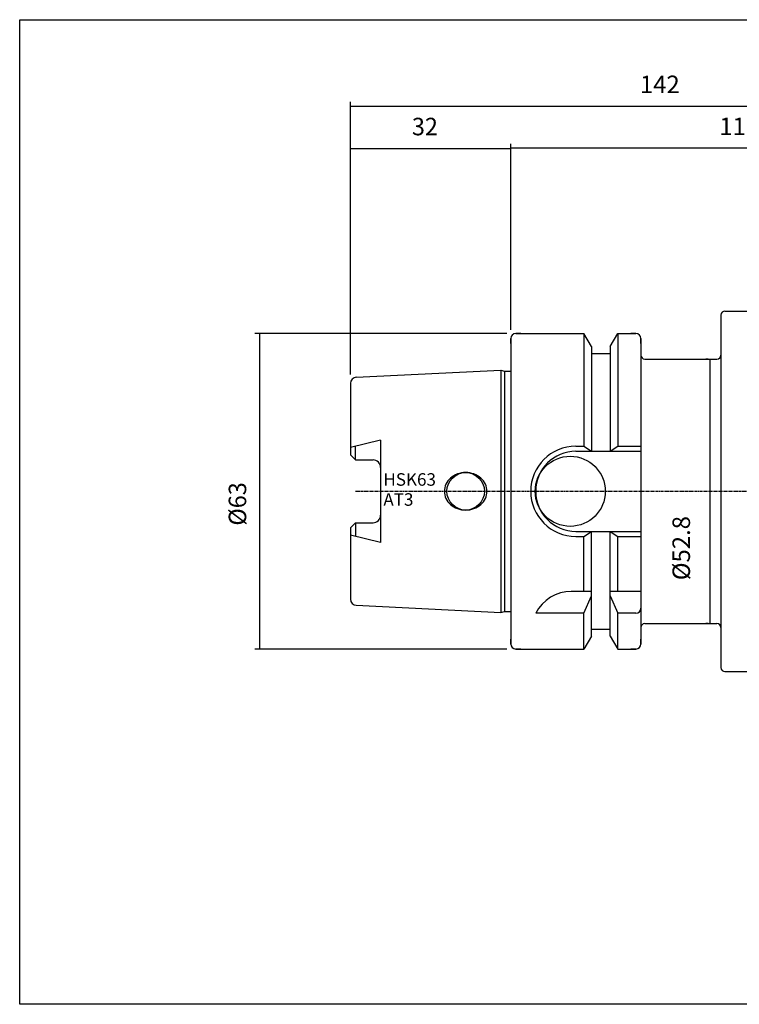
# Model space of a CAD drawing. Extents: x -12 to 275, y -15 to 181.
# Drawn here: x -12 to 132, y -15 to 181 of the extents above; entities that cross this region are included whole.
import ezdxf

# ---------------------------------------------------------------- set-up
doc = ezdxf.new("R2010")
doc.units = 0
doc.header["$MEASUREMENT"] = 0
doc.linetypes.add('CENTER', pattern=[0.95, 0.625, -0.125, 0.075, -0.125])
doc.layers.add('CK_LEVEL_1', color=7, linetype='CONTINUOUS')
doc.styles.add('BOX', font='txt.shx', dxfattribs={"height": 1})
doc.styles.add('STSL', font='txt', dxfattribs={"height": 1, "bigfont": 'Stsl'})
doc.dimstyles.new('DIMSTYLE1', dxfattribs={"dimtxt": 3.5, "dimasz": 3.5, "dimexe": 3.5, "dimexo": 0.0625, "dimgap": 0.09, "dimtad": 0, "dimtih": 1, "dimtoh": 1, "dimdec": 4, "dimzin": 0, "dimtxsty": 'STANDARD', "dimcen": 0.09, "dimazin": 3, "dimtfac": 1, "dimtdec": 4, "dimtofl": 0, "dimtmove": 0, "dimatfit": 3, "dimtolj": 1, "dimtzin": 0})

# ---------------------------------------------------------------- blocks, each defined once
blk = doc.blocks.new('*D0')
at = {"layer": 'CK_LEVEL_1', "color": 4, "linetype": 'CONTINUOUS'}
for p, q in [((54.08, 110.3), (54.08, 164.74)), ((54.08, 163.87), (196.08, 163.87)), ((196.08, 88.73), (196.08, 164.74))]:
    blk.add_line(p, q, dxfattribs=at)
for points in [[(54.08, 163.87), (57.58, 164.39), (57.58, 163.34), (54.08, 163.87)], [(196.08, 163.87), (192.58, 163.34), (192.58, 164.39), (196.08, 163.87)]]:
    blk.add_solid(points, dxfattribs=at)
at = {"layer": 'CK_LEVEL_1', "color": 4, "linetype": 'CONTINUOUS', "style": 'BOX'}
blk.add_text('142', height=3.5, dxfattribs=at).set_placement((111.9, 166.49))
blk = doc.blocks.new('*D1')
at = {"layer": 'CK_LEVEL_1', "color": 4, "linetype": 'CONTINUOUS'}
for p, q in [((86.08, 119.23), (86.08, 156.36)), ((196.08, 155.49), (86.08, 155.49)), ((196.08, 88.73), (196.08, 156.36))]:
    blk.add_line(p, q, dxfattribs=at)
for points in [[(86.08, 155.49), (89.58, 156.01), (89.58, 154.96), (86.08, 155.49)], [(196.08, 155.49), (192.58, 154.96), (192.58, 156.01), (196.08, 155.49)]]:
    blk.add_solid(points, dxfattribs=at)
at = {"layer": 'CK_LEVEL_1', "color": 4, "linetype": 'CONTINUOUS', "style": 'BOX'}
blk.add_text('110', height=3.5, dxfattribs=at).set_placement((127.76, 158.11))
blk = doc.blocks.new('*D2')
at = {"layer": 'CK_LEVEL_1', "color": 4, "linetype": 'CONTINUOUS'}
for p, q in [((54.08, 110.3), (54.08, 156.32)), ((54.08, 155.44), (86.08, 155.44)), ((86.08, 119.23), (86.08, 156.32))]:
    blk.add_line(p, q, dxfattribs=at)
for points in [[(54.08, 155.44), (57.58, 155.97), (57.58, 154.92), (54.08, 155.44)], [(86.08, 155.44), (82.58, 154.92), (82.58, 155.97), (86.08, 155.44)]]:
    blk.add_solid(points, dxfattribs=at)
at = {"layer": 'CK_LEVEL_1', "color": 4, "linetype": 'CONTINUOUS', "style": 'BOX', "width": 0.98}
blk.add_text('32', height=3.5, dxfattribs=at).set_placement((66.34, 158.07))
blk = doc.blocks.new('*D4')
at = {"layer": 'CK_LEVEL_1', "color": 4, "linetype": 'CONTINUOUS'}
for p, q in [((125.53, 113.38), (125.08, 113.38)), ((125.96, 60.58), (125.96, 113.38)), ((125.53, 60.58), (125.08, 60.58))]:
    blk.add_line(p, q, dxfattribs=at)
for points in [[(125.96, 113.38), (126.48, 109.88), (125.43, 109.88), (125.96, 113.38)], [(125.96, 60.58), (125.43, 64.08), (126.48, 64.08), (125.96, 60.58)]]:
    blk.add_solid(points, dxfattribs=at)
at = {"layer": 'CK_LEVEL_1', "color": 4, "linetype": 'CONTINUOUS', "style": 'BOX'}
blk.add_text('%%c52.8', height=3.5, rotation=90, dxfattribs=at).set_placement((121.9, 69.22))
blk = doc.blocks.new('*D5')
at = {"layer": 'CK_LEVEL_1', "color": 4, "linetype": 'CONTINUOUS'}
for p, q in [((85.33, 118.48), (34.99, 118.48)), ((35.87, 118.48), (35.87, 55.48)), ((85.33, 55.48), (34.99, 55.48))]:
    blk.add_line(p, q, dxfattribs=at)
for points in [[(35.87, 118.48), (36.39, 114.98), (35.34, 114.98), (35.87, 118.48)], [(35.87, 55.48), (35.34, 58.98), (36.39, 58.98), (35.87, 55.48)]]:
    blk.add_solid(points, dxfattribs=at)
at = {"layer": 'CK_LEVEL_1', "color": 4, "linetype": 'CONTINUOUS', "style": 'BOX', "width": 0.98}
blk.add_text('%%c63', height=3.5, rotation=90, dxfattribs=at).set_placement((33.24, 80.12))

msp = doc.modelspace()

# ---------------------------------------------------------------- linework, layer by layer
at = {"layer": 'CK_LEVEL_1', "color": 7, "linetype": 'CONTINUOUS'}
for p, q in [((128.08016, 122.17985), (128.08016, 51.77985)), ((128.88016, 122.97985), (141.48016, 122.97985)), ((87.08016, 118.47985), (100.70267, 118.47985)), ((88.08016, 118.47985), (87.08016, 118.47985)), ((88.08016, 118.47985), (87.08016, 118.47985)), ((87.08016, 118.47985), (100.70267, 118.47985)), ((102.20516, 115.87744), (100.70267, 118.47985)), ((100.70267, 118.47985), (100.70267, 95.97985)), ((100.70267, 118.47985), (100.70267, 95.97985)), ((102.20516, 115.87744), (100.70267, 118.47985)), ((105.95516, 115.87744), (107.45766, 118.47985)), ((105.95516, 115.87744), (107.45766, 118.47985)), ((107.45766, 118.47985), (111.08016, 118.47985)), ((107.45766, 118.47985), (107.45766, 95.97985)), ((107.45766, 118.47985), (111.08016, 118.47985)), ((107.45766, 118.47985), (107.45766, 95.97985)), ((107.45766, 118.47985), (107.45766, 95.97985)), ((107.45766, 118.47985), (111.08016, 118.47985)), ((111.08016, 118.47985), (110.08016, 118.47985)), ((111.08016, 118.47985), (110.08016, 118.47985)), ((111.08016, 118.47985), (110.08016, 118.47985)), ((86.08016, 117.47985), (86.08016, 56.47985)), ((86.08016, 117.47985), (86.08016, 56.47985)), ((86.08016, 116.47985), (86.08016, 117.47985)), ((86.08016, 116.47985), (86.08016, 117.47985)), ((86.08016, 117.47985), (86.08016, 56.47985)), ((86.08016, 117.47985), (86.08016, 56.47985)), ((112.08016, 117.47985), (112.08016, 56.47985)), ((112.08016, 116.47985), (112.08016, 117.47985)), ((112.08016, 117.47985), (112.08016, 56.47985)), ((112.08016, 116.47985), (112.08016, 117.47985)), ((112.08016, 116.47985), (112.08016, 117.47985)), ((112.08016, 117.47985), (112.08016, 56.47985)), ((102.20516, 115.87744), (102.20516, 94.97985)), ((102.20516, 115.87744), (102.20516, 94.97985)), ((102.20516, 114.47985), (105.95516, 114.47985)), ((102.20516, 114.47985), (105.95516, 114.47985)), ((105.95516, 115.87744), (105.95516, 94.97985)), ((105.95516, 115.87744), (105.95516, 94.97985)), ((112.88016, 113.37985), (127.28016, 113.37985)), ((55.22024, 109.75185), (84.08016, 111.19485)), ((55.22024, 109.75185), (84.08016, 111.19485)), ((84.08016, 111.19485), (84.82658, 110.99485)), ((84.08016, 111.19485), (84.08016, 62.76485)), ((84.08016, 111.19485), (84.08016, 62.76485)), ((84.08016, 111.19485), (84.82658, 110.99485)), ((84.82658, 110.99485), (86.08016, 110.99485)), ((84.82658, 110.99485), (84.82658, 62.96485)), ((84.82658, 110.99485), (84.82658, 62.96485)), ((84.82658, 110.99485), (86.08016, 110.99485)), ((54.08016, 108.55335), (54.08016, 94.24985)), ((54.08016, 108.55335), (54.08016, 94.24985)), ((54.08016, 108.55335), (54.08016, 94.24985)), ((54.08016, 108.55335), (54.08016, 94.24985)), ((60.08016, 97.2233), (54.08016, 95.72983)), ((60.08016, 97.2233), (54.08016, 95.72983)), ((60.08016, 97.2233), (60.08016, 76.7364)), ((60.08016, 97.2233), (60.08016, 76.7364)), ((55.08016, 93.24985), (55.08016, 95.97874)), ((55.08016, 93.24985), (55.08016, 95.97874)), ((99.08016, 95.97985), (100.70267, 95.97985)), ((99.08016, 95.97985), (100.70267, 95.97985)), ((99.08016, 94.97985), (112.08016, 94.97985)), ((99.08016, 94.97985), (112.08016, 94.97985)), ((100.70267, 95.97985), (102.20516, 94.97985)), ((100.70267, 95.97985), (102.20516, 94.97985)), ((105.95516, 94.97985), (107.45766, 95.97985)), ((105.95516, 94.97985), (107.45766, 95.97985)), ((107.45766, 95.97985), (112.08016, 95.97985)), ((107.45766, 95.97985), (112.08016, 95.97985)), ((107.45766, 95.97985), (112.08016, 95.97985)), ((54.08016, 94.24985), (55.08016, 93.24985)), ((54.08016, 94.24985), (55.08016, 93.24985)), ((55.08016, 93.24985), (58.58016, 93.24985)), ((55.08016, 93.24985), (58.58016, 93.24985)), ((54.08016, 79.70985), (55.08016, 80.70985)), ((54.08016, 79.70985), (55.08016, 80.70985)), ((55.08016, 80.70985), (55.08016, 77.98095)), ((55.08016, 80.70985), (58.58016, 80.70985)), ((55.08016, 80.70985), (58.58016, 80.70985)), ((55.08016, 80.70985), (55.08016, 77.98095)), ((54.08016, 79.70985), (54.08016, 65.40635)), ((54.08016, 79.70985), (54.08016, 65.40635)), ((54.08016, 79.70985), (54.08016, 65.40635)), ((54.08016, 79.70985), (54.08016, 65.40635)), ((99.08016, 78.97985), (112.08016, 78.97985)), ((99.08016, 78.97985), (112.08016, 78.97985)), ((100.70267, 77.97985), (102.20516, 78.97985)), ((100.70267, 77.97985), (102.20516, 78.97985)), ((102.20516, 58.08225), (102.20516, 78.97985)), ((102.20516, 58.08225), (102.20516, 78.97985)), ((105.95516, 58.08225), (105.95516, 78.97985)), ((105.95516, 78.97985), (107.45766, 77.97985)), ((105.95516, 78.97985), (107.45766, 77.97985)), ((105.95516, 58.08225), (105.95516, 78.97985)), ((60.08016, 76.7364), (54.08016, 78.22986)), ((60.08016, 76.7364), (54.08016, 78.22986)), ((99.08016, 77.97985), (100.70267, 77.97985)), ((99.08016, 77.97985), (100.70267, 77.97985)), ((100.70267, 66.97985), (100.70267, 77.97985)), ((100.70267, 66.97985), (100.70267, 77.97985)), ((107.45766, 66.97985), (107.45766, 77.97985)), ((107.45766, 77.97985), (112.08016, 77.97985)), ((107.45766, 66.97985), (107.45766, 77.97985)), ((107.45766, 77.97985), (112.08016, 77.97985)), ((107.45766, 77.97985), (112.08016, 77.97985)), ((107.45766, 66.97985), (107.45766, 77.97985)), ((102.20516, 66.97985), (98.19188, 66.97985)), ((102.20516, 66.97985), (98.19188, 66.97985)), ((112.08016, 66.97985), (105.95516, 66.97985)), ((112.08016, 66.97985), (105.95516, 66.97985)), ((100.70267, 62.64366), (102.20516, 66.12149)), ((100.70267, 62.64366), (102.20516, 66.12149)), ((105.95516, 66.12149), (107.45766, 62.64366)), ((105.95516, 66.12149), (107.45766, 62.64366)), ((55.22024, 64.20784), (84.08016, 62.76485)), ((55.22024, 64.20784), (84.08016, 62.76485)), ((84.08016, 62.76485), (84.82658, 62.96485)), ((84.08016, 62.76485), (84.82658, 62.96485)), ((84.82658, 62.96485), (86.08016, 62.96485)), ((84.82658, 62.96485), (86.08016, 62.96485)), ((100.70267, 62.64366), (91.08016, 62.64366)), ((100.70267, 62.64366), (91.08016, 62.64366)), ((100.70267, 55.47985), (100.70267, 62.64366)), ((100.70267, 55.47985), (100.70267, 62.64366)), ((107.45766, 55.47985), (107.45766, 62.64366)), ((111.08016, 62.64366), (107.45766, 62.64366)), ((107.45766, 55.47985), (107.45766, 62.64366)), ((111.08016, 62.64366), (107.45766, 62.64366)), ((111.08016, 62.64366), (107.45766, 62.64366)), ((107.45766, 55.47985), (107.45766, 62.64366)), ((102.20516, 59.47985), (105.95516, 59.47985)), ((102.20516, 59.47985), (105.95516, 59.47985)), ((112.88016, 60.57985), (127.28016, 60.57985)), ((86.08016, 56.47985), (86.08016, 57.47985)), ((86.08016, 56.47985), (86.08016, 57.47985)), ((102.20516, 58.08225), (100.70267, 55.47985)), ((102.20516, 58.08225), (100.70267, 55.47985)), ((105.95516, 58.08225), (107.45766, 55.47985)), ((105.95516, 58.08225), (107.45766, 55.47985)), ((112.08016, 56.47985), (112.08016, 57.47985)), ((112.08016, 56.47985), (112.08016, 57.47985)), ((112.08016, 56.47985), (112.08016, 57.47985)), ((87.08016, 55.47985), (100.70267, 55.47985)), ((88.08016, 55.47985), (87.08016, 55.47985)), ((88.08016, 55.47985), (87.08016, 55.47985)), ((87.08016, 55.47985), (100.70267, 55.47985)), ((107.45766, 55.47985), (111.08016, 55.47985)), ((107.45766, 55.47985), (111.08016, 55.47985)), ((107.45766, 55.47985), (111.08016, 55.47985)), ((111.08016, 55.47985), (110.08016, 55.47985)), ((111.08016, 55.47985), (110.08016, 55.47985)), ((111.08016, 55.47985), (110.08016, 55.47985)), ((128.88016, 50.97985), (187.25174, 50.97985))]:
    msp.add_line(p, q, dxfattribs=at)
at = {"layer": 'CK_LEVEL_1', "color": 1, "linetype": 'CENTER'}
for p, q in [((55.08016, 86.97985), (112.08016, 86.97985)), ((55.08016, 86.97985), (112.08016, 86.97985)), ((112.08016, 86.97985), (201.86295, 86.97985))]:
    msp.add_line(p, q, dxfattribs=at)
at = {"layer": 'CK_LEVEL_1', "color": 6, "linetype": 'CONTINUOUS'}
msp.add_polyline3d([(-12.01984, 181.15985, 0), (275.35016, 181.15985, 0), (275.35016, -15.46715, 0), (-12.01984, -15.46715, 0), (-12.01984, 181.15985, 0)], dxfattribs=at)
at = {"layer": 'CK_LEVEL_1', "color": 7, "linetype": 'CONTINUOUS'}
for points in [[(77.08016, 90.72985, 0), (77.08016, 90.72985, 0)], [(77.08016, 90.72985, 0), (77.08016, 90.72985, 0)], [(74.07496, 89.6315, 0), (74.07496, 89.6315, 0)], [(74.07496, 89.6315, 0), (74.07496, 89.6315, 0)], [(75.43019, 90.43778, 0), (75.43019, 90.43778, 0)], [(75.43019, 90.43778, 0), (75.43019, 90.43778, 0)], [(78.73014, 90.43778, 0), (78.73014, 90.43778, 0)], [(78.73014, 90.43778, 0), (78.73014, 90.43778, 0)], [(80.08537, 89.6315, 0), (80.08537, 89.6315, 0)], [(80.08537, 89.6315, 0), (80.08537, 89.6315, 0)], [(72.83016, 86.97985, 0), (72.83016, 86.97985, 0)], [(72.83016, 86.97985, 0), (72.83016, 86.97985, 0)], [(81.01539, 88.3911, 0), (81.01539, 88.3911, 0)], [(81.01539, 88.3911, 0), (81.01539, 88.3911, 0)], [(81.33016, 86.97985, 0), (81.33016, 86.97985, 0)], [(81.33016, 86.97985, 0), (81.33016, 86.97985, 0)], [(73.14494, 85.56859, 0), (73.14494, 85.56859, 0)], [(73.14494, 85.56859, 0), (73.14494, 85.56859, 0)], [(81.01539, 85.56859, 0), (81.01539, 85.56859, 0)], [(81.01539, 85.56859, 0), (81.01539, 85.56859, 0)], [(74.07496, 84.3282, 0), (74.07496, 84.3282, 0)], [(74.07496, 84.3282, 0), (74.07496, 84.3282, 0)], [(75.43019, 83.52192, 0), (75.43019, 83.52192, 0)], [(75.43019, 83.52192, 0), (75.43019, 83.52192, 0)], [(77.08016, 83.22985, 0), (77.08016, 83.22985, 0)], [(77.08016, 83.22985, 0), (77.08016, 83.22985, 0)], [(78.73014, 83.52192, 0), (78.73014, 83.52192, 0)], [(78.73014, 83.52192, 0), (78.73014, 83.52192, 0)], [(80.08537, 84.3282, 0), (80.08537, 84.3282, 0)], [(80.08537, 84.3282, 0), (80.08537, 84.3282, 0)]]:
    msp.add_polyline3d(points, dxfattribs=at)
for centre, radius in [((97.98016, 86.97985), 7), ((97.98016, 86.97985), 7), ((77.08016, 86.97985), 3.75), ((77.08016, 86.97985), 3.75)]:
    msp.add_circle(centre, radius, dxfattribs=at)
for centre, radius, start, end in [((128.88016, 122.17985), 0.8, 90, 180), ((87.08016, 117.47985), 1, 90, 180), ((87.08016, 117.47985), 1, 90, 180), ((111.08016, 117.47985), 1, 0, 90), ((111.08016, 117.47985), 1, 0, 90), ((111.08016, 117.47985), 1, 0, 90), ((112.88016, 114.17985), 0.8, 180, 270), ((127.28016, 114.17985), 0.8, 270, 360), ((55.28016, 108.55335), 1.2, 92.8624052, 180), ((55.28016, 108.55335), 1.2, 92.8624052, 180), ((99.08016, 86.97985), 9, 90, 270), ((99.08016, 86.97985), 9, 90, 270), ((99.08016, 86.97985), 8, 90, 270), ((99.08016, 86.97985), 8, 90, 270), ((58.58016, 91.74985), 1.5, 0, 90), ((58.58016, 91.74985), 1.5, 0, 90), ((77.08016, 85.92327), 4.80658, 90, 110.0764763), ((77.08016, 85.92327), 4.80658, 90, 110.0764763), ((77.08016, 85.92327), 4.80658, 69.9235237, 90), ((77.08016, 85.92327), 4.80658, 69.9235237, 90), ((76.60096, 86.7687), 3.81789, 131.4236656, 154.8526658), ((76.60096, 86.7687), 3.81789, 131.4236656, 154.8526658), ((76.89153, 86.43938), 4.25708, 110.0764763, 131.4236656), ((76.89153, 86.43938), 4.25708, 110.0764763, 131.4236656), ((77.2688, 86.43938), 4.25708, 48.5763344, 69.9235237), ((77.2688, 86.43938), 4.25708, 48.5763344, 69.9235237), ((77.55937, 86.7687), 3.81789, 25.1473342, 48.5763344), ((77.55937, 86.7687), 3.81789, 25.1473342, 48.5763344), ((76.15117, 86.97985), 3.32101, 154.8526658, 180), ((76.15117, 86.97985), 3.32101, 154.8526658, 180), ((76.15117, 86.97985), 3.32101, 180, 205.1473342), ((76.15117, 86.97985), 3.32101, 180, 205.1473342), ((78.00916, 86.97985), 3.32101, 0, 25.1473342), ((78.00916, 86.97985), 3.32101, 0, 25.1473342), ((78.00916, 86.97985), 3.32101, 334.8526658, 360), ((78.00916, 86.97985), 3.32101, 334.8526658, 360), ((76.60096, 87.191), 3.81789, 205.1473342, 228.5763344), ((76.60096, 87.191), 3.81789, 205.1473342, 228.5763344), ((77.55937, 87.191), 3.81789, 311.4236656, 334.8526658), ((77.55937, 87.191), 3.81789, 311.4236656, 334.8526658), ((76.89153, 87.52031), 4.25708, 228.5763344, 249.9235237), ((76.89153, 87.52031), 4.25708, 228.5763344, 249.9235237), ((77.08016, 88.03643), 4.80658, 249.9235237, 270), ((77.08016, 88.03643), 4.80658, 249.9235237, 270), ((77.08016, 88.03643), 4.80658, 270, 290.0764763), ((77.08016, 88.03643), 4.80658, 270, 290.0764763), ((77.2688, 87.52031), 4.25708, 290.0764763, 311.4236656), ((77.2688, 87.52031), 4.25708, 290.0764763, 311.4236656), ((58.58016, 82.20985), 1.5, 270, 360), ((58.58016, 82.20985), 1.5, 270, 360), ((98.19188, 58.97985), 8, 90, 152.7433807), ((98.19188, 58.97985), 8, 90, 152.7433807), ((55.28016, 65.40635), 1.2, 180, 267.1375948), ((55.28016, 65.40635), 1.2, 180, 267.1375948), ((111.08016, 63.64366), 1, 270, 360), ((111.08016, 63.64366), 1, 270, 360), ((111.08016, 63.64366), 1, 270, 360), ((112.88016, 59.77985), 0.8, 90, 180), ((127.28016, 59.77985), 0.8, 0, 90), ((87.08016, 56.47985), 1, 180, 270), ((87.08016, 56.47985), 1, 180, 270), ((111.08016, 56.47985), 1, 270, 360), ((111.08016, 56.47985), 1, 270, 360), ((128.88016, 51.77985), 0.8, 180, 270)]:
    msp.add_arc(centre, radius, start, end, dxfattribs=at)

# ---------------------------------------------------------------- texts
at = {"layer": 'CK_LEVEL_1', "color": 4, "linetype": 'CONTINUOUS', "style": 'STSL'}
for s, p in [('HSK63', (60.64055, 88.09247)), ('AT3', (60.64055, 84.09247))]:
    msp.add_text(s, height=2.5, dxfattribs=at).set_placement(p)

# ---------------------------------------------------------------- dimensions: what is measured, and where the dimension line sits
at = {"layer": 'CK_LEVEL_1', "color": 4, "linetype": 'CONTINUOUS'}
for base, p1, p2, picture, middle in [((54.08016, 163.86654), (54.08016, 108.55335), (196.08016, 86.97985), '*D0', (111.90449, 166.49154)), ((54.08016, 155.44055), (54.08016, 108.55335), (86.08016, 117.47985), '*D2', (66.33846, 158.06555)), ((196.08016, 155.48813), (196.08016, 86.97985), (86.08016, 117.47985), '*D1', (127.75554, 158.11313))]:
    dim = msp.add_linear_dim(base=base, p1=p1, p2=p2, dimstyle='DIMSTYLE1', dxfattribs=at)
    dim.commit()
    dim.dimension.update_dxf_attribs({"geometry": picture, "text_midpoint": middle})
for base, p1, p2, picture, middle in [((35.86817, 118.47985), (87.08016, 118.47985), (87.08016, 55.47985), '*D5', (33.24317, 80.11985)), ((125.95884, 60.57985), (127.28016, 60.57985), (127.28016, 113.37985), '*D4', (121.89884, 69.22389))]:
    dim = msp.add_linear_dim(base=base, p1=p1, p2=p2, angle=90, dimstyle='DIMSTYLE1', dxfattribs=at)
    dim.commit()
    dim.dimension.update_dxf_attribs({"geometry": picture, "text_midpoint": middle})

doc.saveas('drawing.dxf')
